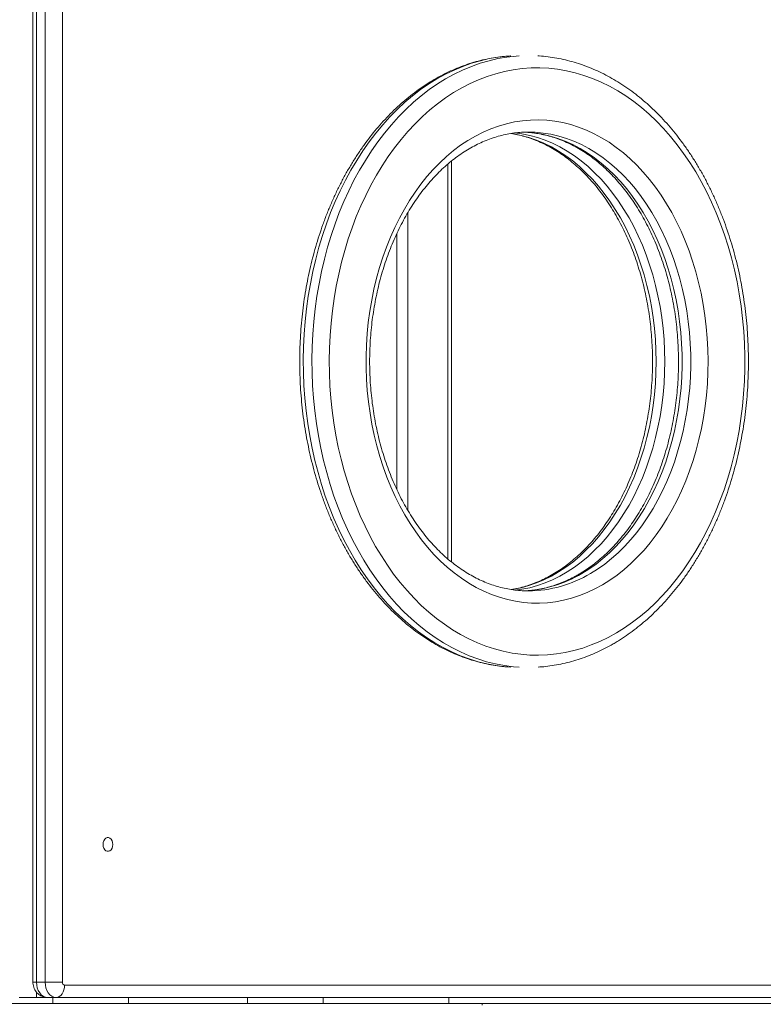
# Model space of a CAD drawing. Units: millimetres. Extents: x 31 to 184, y 45 to 227.
# Drawn here: x 128 to 131, y 190 to 194 of the extents above; entities that cross this region are included whole.
import ezdxf

# ---------------------------------------------------------------- set-up
doc = ezdxf.new("R2010")
doc.units = ezdxf.units.MM
doc.styles.add('SLDTEXTSTYLE0', font='TXT', dxfattribs={"width": 0.663})
doc.dimstyles.new('SLDDIMSTYLE0', dxfattribs={"dimtxt": 5, "dimasz": 3.302, "dimexe": 0, "dimexo": 0.0625, "dimgap": 1.25, "dimtad": 2, "dimdec": 0, "dimlfac": 150, "dimrnd": 1e-09, "dimzin": 12, "dimdsep": 46, "dimtxsty": 'SLDTEXTSTYLE0', "dimsah": 1, "dimcen": 0.09, "dimadec": 0, "dimazin": 0, "dimtfac": 1, "dimtdec": 0, "dimtofl": 0, "dimtmove": 0, "dimatfit": 3, "dimfxl": 0, "dimfrac": 2, "dimtolj": 1, "dimtzin": 12, "dimarcsym": 0})
doc.dimstyles.new('SLDDIMSTYLE1', dxfattribs={"dimtxt": 5, "dimasz": 3.302, "dimexe": 0, "dimexo": 0.0625, "dimgap": 1.25, "dimtad": 2, "dimlfac": 150, "dimrnd": 1e-09, "dimzin": 12, "dimdsep": 46, "dimtxsty": 'SLDTEXTSTYLE0', "dimsah": 1, "dimcen": 0.09, "dimadec": 0, "dimazin": 0, "dimtfac": 1, "dimtofl": 0, "dimtmove": 0, "dimatfit": 3, "dimfxl": 0, "dimfrac": 2, "dimtolj": 1, "dimtzin": 12, "dimarcsym": 0})

# ---------------------------------------------------------------- blocks, each defined once
blk = doc.blocks.new('*D1')
at = {"color": 7, "linetype": 'Continuous', "lineweight": 0}
for p, q in [((129.1457, 227.1822), (183.8382, 227.1822)), ((182.8382, 189.6022), (182.8382, 227.1822)), ((67.2571, 189.6022), (183.8382, 189.6022))]:
    blk.add_line(p, q, dxfattribs=at)
for points in [[(182.8382, 227.1822), (182.3302, 223.8802), (183.3462, 223.8802)], [(182.8382, 189.6022), (183.3462, 192.9042), (182.3302, 192.9042)]]:
    blk.add_solid(points, dxfattribs=at)
at = {"color": 7, "linetype": 'Continuous', "lineweight": 0, "insert": (176.3928, 202.4398), "char_height": 5, "attachment_point": 1, "rotation": 90, "style": 'SLDTEXTSTYLE0'}
blk.add_mtext('5650', dxfattribs=at)
blk = doc.blocks.new('*D3')
at = {"color": 7, "linetype": 'Continuous', "lineweight": 0}
for p, q in [((169.813, 197.6556), (169.813, 218.8033)), ((127.4529, 197.6556), (170.813, 197.6556)), ((169.813, 197.6556), (169.813, 189.6022)), ((143.9577, 189.6022), (170.813, 189.6022))]:
    blk.add_line(p, q, dxfattribs=at)
for points in [[(169.813, 197.6556), (169.305, 194.3536), (170.321, 194.3536)], [(169.813, 189.6022), (170.321, 192.9042), (169.305, 192.9042)]]:
    blk.add_solid(points, dxfattribs=at)
at = {"color": 7, "linetype": 'Continuous', "lineweight": 0, "insert": (163.3677, 202.4398), "char_height": 5, "attachment_point": 1, "rotation": 90, "style": 'SLDTEXTSTYLE0'}
blk.add_mtext('1200', dxfattribs=at)

msp = doc.modelspace()

# ---------------------------------------------------------------- linework, layer by layer
at = {"color": 7, "linetype": 'Continuous', "lineweight": 15}
for p, q in [((127.85906, 197.562244), (127.85906, 189.695577)), ((127.874681, 197.562244), (127.874681, 189.695577)), ((127.912393, 189.695577), (127.912393, 197.562244)), ((127.987816, 197.562244), (127.987816, 189.695577)), ((130.017212, 193.400613), (130.016246, 193.400612)), ((129.681636, 191.527207), (129.681636, 193.273741)), ((129.491598, 193.048563), (129.491598, 191.752522)), ((129.444458, 192.959145), (129.444458, 191.842172)), ((127.874681, 189.695577), (127.912393, 189.695577)), ((127.912393, 189.695577), (127.987816, 189.695577)), ((67.257101, 189.602244), (129.815583, 189.602244)), ((127.799255, 189.62891), (127.874681, 189.62891)), ((127.874681, 189.62891), (127.907678, 189.62891)), ((127.921821, 189.62891), (127.907678, 189.62891)), ((127.921821, 189.62891), (127.959533, 189.62891)), ((127.94539, 189.602244), (127.94539, 189.62891)), ((136.020942, 189.62891), (127.959533, 189.62891)), ((128.275374, 189.602244), (128.275374, 189.62891)), ((128.793918, 189.62891), (128.793918, 189.602244)), ((129.123902, 189.62891), (129.123902, 189.602244)), ((129.67073, 189.602244), (129.67073, 189.62891)), ((129.815583, 189.602244), (129.815583, 189.595577)), ((129.815583, 189.602244), (143.957718, 189.602244))]:
    msp.add_line(p, q, dxfattribs=at)
at = {"color": 8, "linetype": 'Continuous', "lineweight": 15}
for p, q in [((129.666018, 193.260987), (129.666018, 191.540473)), ((127.85906, 189.695577), (127.874681, 189.695577)), ((127.874681, 189.651597), (127.874681, 189.62891)), ((127.997244, 189.682244), (136.020942, 189.682244))]:
    msp.add_line(p, q, dxfattribs=at)
at = {"color": 8, "linetype": 'Continuous', "lineweight": 15, "flags": 128}
for points in [[(129.94068, 193.732815), (129.925542, 193.731761), (129.886174, 193.727398), (129.846969, 193.720707), (129.807995, 193.7117), (129.769324, 193.700393), (129.731021, 193.686806), (129.693154, 193.670963), (129.655792, 193.652891), (129.618993, 193.632622), (129.582829, 193.610192), (129.547362, 193.585639), (129.512652, 193.559008), (129.478758, 193.530345), (129.445748, 193.499699), (129.41367, 193.467126), (129.382586, 193.432681), (129.352549, 193.396426), (129.323614, 193.358424), (129.295828, 193.318741), (129.269242, 193.277448), (129.2439, 193.234616), (129.219851, 193.190322), (129.197132, 193.144642), (129.175789, 193.097656), (129.155854, 193.049448), (129.137365, 193.000102), (129.120351, 192.949703), (129.104845, 192.898342), (129.090873, 192.846107), (129.078463, 192.793091), (129.067632, 192.739386), (129.058401, 192.685087), (129.050784, 192.630289), (129.044798, 192.575088), (129.040453, 192.519581), (129.037754, 192.463865), (129.036708, 192.408038), (129.037315, 192.352198), (129.039575, 192.296444), (129.043482, 192.240871), (129.049033, 192.185579), (129.056217, 192.130665), (129.065019, 192.076224), (129.075427, 192.022352), (129.087421, 191.969143), (129.100979, 191.916692), (129.116079, 191.865089), (129.132695, 191.814426), (129.150796, 191.764791), (129.170349, 191.716272), (129.191321, 191.668954), (129.213678, 191.622919), (129.237377, 191.578248), (129.262379, 191.53502), (129.28864, 191.49331), (129.316112, 191.453193), (129.344748, 191.414737), (129.374496, 191.378011), (129.405306, 191.343079), (129.437124, 191.310002), (129.469892, 191.278838), (129.503557, 191.249643), (129.538054, 191.222467), (129.573328, 191.197357), (129.609313, 191.174358), (129.645947, 191.153511), (129.683169, 191.134852), (129.720909, 191.118413), (129.7591, 191.104223), (129.797683, 191.092308), (129.83658, 191.082688), (129.875731, 191.07538), (129.915061, 191.070397), (129.938677, 191.06853)], [(129.977501, 191.068463), (129.952776, 191.070397), (129.913443, 191.07538), (129.874291, 191.082688), (129.835394, 191.092308), (129.796815, 191.104223), (129.75862, 191.118413), (129.72088, 191.134852), (129.683661, 191.153511), (129.647024, 191.174358), (129.611039, 191.197357), (129.575766, 191.222467), (129.541268, 191.249643), (129.507607, 191.278838), (129.474835, 191.310002), (129.443018, 191.343079), (129.412208, 191.378011), (129.382459, 191.414737), (129.353824, 191.453193), (129.326351, 191.49331), (129.30009, 191.53502), (129.275091, 191.578248), (129.251389, 191.622919), (129.229035, 191.668954), (129.208061, 191.716272), (129.188507, 191.764791), (129.170407, 191.814426), (129.153794, 191.865089), (129.138694, 191.916692), (129.125133, 191.969143), (129.113142, 192.022352), (129.102734, 192.076224), (129.093928, 192.130665), (129.086747, 192.185579), (129.081194, 192.240871), (129.077287, 192.296444), (129.075026, 192.352198), (129.074419, 192.408038), (129.075465, 192.463865), (129.078164, 192.519581), (129.08251, 192.575088), (129.088499, 192.630289), (129.096112, 192.685087), (129.105344, 192.739386), (129.116174, 192.793091), (129.128588, 192.846107), (129.142559, 192.898342), (129.158063, 192.949703), (129.175076, 193.000102), (129.193565, 193.049448), (129.2135, 193.097656), (129.234846, 193.144642), (129.257563, 193.190322), (129.281611, 193.234616), (129.306954, 193.277448), (129.333539, 193.318741), (129.361326, 193.358424), (129.390264, 193.396426), (129.420298, 193.432681), (129.451385, 193.467126), (129.48346, 193.499699), (129.516473, 193.530345), (129.550363, 193.559008), (129.585074, 193.585639), (129.620541, 193.610192), (129.656707, 193.632622), (129.693503, 193.652891), (129.730868, 193.670963), (129.768736, 193.686806), (129.807038, 193.700393), (129.84571, 193.7117), (129.88468, 193.720707), (129.923886, 193.727398), (129.963257, 193.731761), (129.977485, 193.732762)], [(129.94199, 193.394877), (129.951596, 193.393322), (129.98541, 193.386339), (130.018948, 193.377054), (130.052126, 193.365488), (130.084872, 193.351669), (130.117106, 193.335629), (130.148759, 193.317405), (130.179747, 193.29704), (130.210007, 193.274581), (130.239463, 193.250081), (130.268048, 193.223597), (130.295691, 193.19519), (130.322337, 193.164928), (130.347915, 193.132881), (130.37237, 193.099124), (130.39564, 193.063735), (130.417676, 193.026798), (130.438425, 192.988398), (130.457838, 192.948625), (130.475869, 192.907573), (130.492476, 192.865336), (130.50762, 192.822014), (130.521267, 192.777708), (130.533385, 192.732521), (130.543946, 192.686558), (130.552923, 192.639928), (130.560298, 192.592739), (130.566052, 192.545102), (130.570168, 192.497127), (130.572645, 192.448926), (130.573471, 192.400613)], [(130.611183, 192.400613), (130.610356, 192.448926), (130.607883, 192.497127), (130.603763, 192.545102), (130.598009, 192.592739), (130.590634, 192.639928), (130.581657, 192.686558), (130.5711, 192.732521), (130.558982, 192.777708), (130.545335, 192.822014), (130.530187, 192.865336), (130.513581, 192.907573), (130.49555, 192.948625), (130.476136, 192.988398), (130.455391, 193.026798), (130.433354, 193.063735), (130.410082, 193.099124), (130.385626, 193.132881), (130.360049, 193.164928), (130.333406, 193.19519), (130.305759, 193.223597), (130.277174, 193.250081), (130.247718, 193.274581), (130.217462, 193.29704), (130.18647, 193.317405), (130.154821, 193.335629), (130.122584, 193.351669), (130.089838, 193.365488), (130.056659, 193.377054), (130.023122, 193.386339), (129.989308, 193.393322), (129.957236, 193.397783)], [(129.98857, 193.400531), (130.009631, 193.399705), (130.043728, 193.396479), (130.077675, 193.390928), (130.111391, 193.383064), (130.144801, 193.372905), (130.177824, 193.360475), (130.210385, 193.345804), (130.242403, 193.328925), (130.273811, 193.309878), (130.304532, 193.288707), (130.33449, 193.265462), (130.363622, 193.240198), (130.391857, 193.212972), (130.419126, 193.183849), (130.445371, 193.152897), (130.470525, 193.120187), (130.494536, 193.085798), (130.517341, 193.049807), (130.538891, 193.012301), (130.559134, 192.973366), (130.578027, 192.933093), (130.595517, 192.891577), (130.611571, 192.848914), (130.626149, 192.805204), (130.639214, 192.760549), (130.650741, 192.715054), (130.660701, 192.668824), (130.669068, 192.621967), (130.675823, 192.574594), (130.680954, 192.526814), (130.684447, 192.47874), (130.686291, 192.430483), (130.686488, 192.382156), (130.685032, 192.333872), (130.681926, 192.285745), (130.677183, 192.237885), (130.67081, 192.190406), (130.662821, 192.143417), (130.653237, 192.09703), (130.642079, 192.051351), (130.629373, 192.006488), (130.61515, 191.962545), (130.59944, 191.919626), (130.582287, 191.87783), (130.563722, 191.837255), (130.543793, 191.797996), (130.522548, 191.760144), (130.500032, 191.723788), (130.476305, 191.689013), (130.451414, 191.6559), (130.42542, 191.624526), (130.398386, 191.594964), (130.370374, 191.567284), (130.341449, 191.541551), (130.311678, 191.517824), (130.281132, 191.496159), (130.24988, 191.476606)], [(130.287595, 191.476606), (130.318844, 191.496159), (130.34939, 191.517824), (130.37916, 191.541551), (130.408085, 191.567284), (130.436098, 191.594964), (130.463134, 191.624526), (130.489125, 191.6559), (130.514016, 191.689013), (130.537747, 191.723788), (130.56026, 191.760144), (130.581508, 191.797996), (130.601433, 191.837255), (130.619998, 191.87783), (130.637155, 191.919626), (130.652862, 191.962545), (130.667084, 192.006488), (130.67979, 192.051351), (130.690948, 192.09703), (130.700533, 192.143417), (130.708521, 192.190406), (130.714895, 192.237885), (130.719641, 192.285745), (130.722744, 192.333872), (130.7242, 192.382156), (130.724006, 192.430483), (130.722159, 192.47874), (130.718665, 192.526814), (130.713538, 192.574594), (130.706779, 192.621967), (130.698412, 192.668824), (130.688453, 192.715054), (130.676929, 192.760549), (130.663861, 192.805204), (130.649282, 192.848914), (130.633232, 192.891577), (130.615738, 192.933093), (130.596849, 192.973366), (130.576606, 193.012301), (130.555056, 193.049807), (130.532247, 193.085798), (130.50824, 193.120187), (130.483082, 193.152897), (130.45684, 193.183849), (130.429568, 193.212972), (130.401333, 193.240198), (130.372202, 193.265462), (130.342243, 193.288707), (130.311522, 193.309878), (130.280118, 193.328925), (130.248097, 193.345804), (130.215535, 193.360475), (130.182513, 193.372905), (130.149105, 193.383064), (130.115387, 193.390928), (130.081439, 193.396479), (130.047345, 193.399705), (130.017212, 193.400613)], [(130.573471, 192.400613), (130.572645, 192.352299), (130.570168, 192.304099), (130.566052, 192.256124), (130.560298, 192.208486), (130.552923, 192.161297), (130.543946, 192.114667), (130.533385, 192.068705), (130.521267, 192.023518), (130.50762, 191.979212), (130.492476, 191.93589), (130.475869, 191.893653), (130.457838, 191.8526), (130.438425, 191.812827), (130.417676, 191.774428), (130.39564, 191.73749), (130.37237, 191.702101), (130.347915, 191.668344), (130.322337, 191.636297), (130.295691, 191.606035), (130.268048, 191.577629), (130.239463, 191.551145), (130.210007, 191.526645), (130.179747, 191.504186), (130.148759, 191.483821), (130.117106, 191.465597), (130.084872, 191.449556), (130.052126, 191.435737), (130.018948, 191.424172), (129.98541, 191.414887), (129.951596, 191.407904), (129.941611, 191.406291)], [(129.957223, 191.403441), (129.989308, 191.407904), (130.023122, 191.414887), (130.056659, 191.424172), (130.089838, 191.435737), (130.122584, 191.449556), (130.154821, 191.465597), (130.18647, 191.483821), (130.217462, 191.504186), (130.247718, 191.526645), (130.277174, 191.551145), (130.305759, 191.577629), (130.333406, 191.606035), (130.360049, 191.636297), (130.385626, 191.668344), (130.410082, 191.702101), (130.433354, 191.73749), (130.455391, 191.774428), (130.476136, 191.812827), (130.49555, 191.8526), (130.513581, 191.893653), (130.530187, 191.93589), (130.545335, 191.979212), (130.558982, 192.023518), (130.5711, 192.068705), (130.581657, 192.114667), (130.590634, 192.161297), (130.598009, 192.208486), (130.603763, 192.256124), (130.607883, 192.304099), (130.610356, 192.352299), (130.611183, 192.400613)]]:
    msp.add_lwpolyline(points, dxfattribs=at)
at = {"color": 7, "linetype": 'Continuous', "lineweight": 15, "flags": 128}
for points in [[(130.401012, 191.217884), (130.436432, 191.239878), (130.471155, 191.263992), (130.505118, 191.290182), (130.538255, 191.318401), (130.570515, 191.348597), (130.60183, 191.380714), (130.632145, 191.414694), (130.661407, 191.450476), (130.689562, 191.487992), (130.716554, 191.527176), (130.742342, 191.567956), (130.766873, 191.610256), (130.790102, 191.654), (130.811988, 191.699108), (130.832492, 191.745497), (130.851579, 191.793083), (130.869206, 191.841779), (130.885348, 191.891496), (130.899971, 191.942142), (130.913053, 191.993626), (130.924567, 192.045854), (130.934491, 192.098729), (130.942807, 192.152156), (130.949505, 192.206037), (130.954566, 192.260273), (130.957983, 192.314765), (130.959754, 192.369415), (130.959868, 192.424121), (130.958333, 192.478784), (130.955145, 192.533305), (130.950316, 192.587583), (130.943847, 192.64152), (130.935756, 192.695016), (130.926057, 192.747975), (130.914766, 192.8003), (130.901904, 192.851894), (130.887494, 192.902664), (130.871565, 192.952516), (130.854144, 193.001361), (130.835265, 193.049108), (130.814958, 193.095671), (130.793262, 193.140964), (130.770218, 193.184905), (130.745867, 193.227413), (130.720255, 193.268411), (130.693428, 193.307823), (130.665434, 193.345579), (130.636325, 193.381608), (130.606154, 193.415845), (130.574975, 193.448228), (130.542846, 193.478697), (130.509826, 193.507197), (130.475977, 193.533676), (130.441356, 193.558085), (130.406032, 193.580379), (130.370065, 193.600519), (130.333524, 193.618466), (130.29647, 193.634189), (130.258978, 193.647659), (130.221114, 193.658851), (130.182945, 193.667744), (130.144544, 193.674323), (130.105977, 193.678575), (130.067315, 193.680493), (130.028634, 193.680073), (129.990001, 193.677315), (129.951485, 193.672226), (129.913157, 193.664814), (129.875089, 193.655092), (129.837349, 193.643079), (129.80001, 193.628796), (129.763134, 193.61227), (129.72679, 193.593531), (129.691046, 193.572612), (129.655967, 193.549553), (129.621615, 193.524395), (129.588059, 193.497184), (129.555351, 193.46797), (129.523559, 193.436807), (129.492736, 193.40375), (129.46294, 193.368862), (129.434225, 193.332204), (129.406644, 193.293845), (129.38025, 193.253854), (129.355086, 193.212305), (129.331199, 193.169273), (129.308635, 193.124837), (129.287435, 193.079078), (129.267637, 193.032079), (129.249276, 192.983928), (129.232386, 192.93471), (129.217, 192.884517), (129.203146, 192.83344), (129.190844, 192.781573), (129.180125, 192.729009), (129.171001, 192.675846), (129.163493, 192.62218), (129.157612, 192.568109), (129.153371, 192.513732), (129.150777, 192.459149), (129.149833, 192.404459), (129.150545, 192.349761), (129.152907, 192.295157), (129.156915, 192.240745), (129.162567, 192.186625), (129.169847, 192.132896), (129.178745, 192.079657), (129.189242, 192.027003), (129.201322, 191.975032), (129.214959, 191.923838), (129.230132, 191.873515), (129.246812, 191.824155), (129.264967, 191.775848), (129.284565, 191.728682), (129.305571, 191.682744), (129.327944, 191.638117), (129.351649, 191.594883), (129.376636, 191.55312), (129.402862, 191.512906), (129.43028, 191.474313), (129.458836, 191.437412), (129.488482, 191.402271), (129.519165, 191.368953), (129.550824, 191.33752), (129.583408, 191.308029), (129.61685, 191.280533), (129.651093, 191.255084), (129.686071, 191.231727), (129.721726, 191.210505), (129.757991, 191.191457), (129.794796, 191.174618), (129.832075, 191.160018), (129.869761, 191.147685), (129.907788, 191.13764), (129.946084, 191.129902), (129.984577, 191.124485), (130.023198, 191.121399), (130.061879, 191.12065), (130.100544, 191.12224), (130.13913, 191.126164), (130.17756, 191.132416), (130.215764, 191.140985), (130.253676, 191.151855), (130.291225, 191.165006), (130.328342, 191.180414), (130.36496, 191.19805), (130.401012, 191.217884)], [(130.339726, 191.427325), (130.306907, 191.409391), (130.273528, 191.393668), (130.23966, 191.380192), (130.205379, 191.368993), (130.17076, 191.360096), (130.135887, 191.353521), (130.10083, 191.349282), (130.065672, 191.347389), (130.030491, 191.347846), (129.995364, 191.350653), (129.96037, 191.355802), (129.925586, 191.363283), (129.891092, 191.373078), (129.85696, 191.385166), (129.823273, 191.399521), (129.790104, 191.416108), (129.757524, 191.434893), (129.725607, 191.455833), (129.694425, 191.478881), (129.664048, 191.503985), (129.634544, 191.53109), (129.605978, 191.560136), (129.578411, 191.591057), (129.551911, 191.623784), (129.526531, 191.658245), (129.50233, 191.694362), (129.479365, 191.732056), (129.457682, 191.771241), (129.437331, 191.81183), (129.418359, 191.853733), (129.400808, 191.896857), (129.384716, 191.941104), (129.370119, 191.986377), (129.35705, 192.032574), (129.345539, 192.079593), (129.335612, 192.127328), (129.327289, 192.175672), (129.320588, 192.224519), (129.315527, 192.273758), (129.312116, 192.323281), (129.310362, 192.372976), (129.310269, 192.422733), (129.31184, 192.47244), (129.315066, 192.521987), (129.319946, 192.571264), (129.326466, 192.620159), (129.33461, 192.668565), (129.34436, 192.716372), (129.355696, 192.763476), (129.368593, 192.809769), (129.383022, 192.85515), (129.398952, 192.899516), (129.416343, 192.942769), (129.435159, 192.984812), (129.455358, 193.025551), (129.476895, 193.064897), (129.499723, 193.102759), (129.523787, 193.139056), (129.549041, 193.173704), (129.575419, 193.206627), (129.602869, 193.237752), (129.631327, 193.267009), (129.660732, 193.294332), (129.691017, 193.319661), (129.72211, 193.34294), (129.75395, 193.364116), (129.786458, 193.383142), (129.81957, 193.399975), (129.853202, 193.414578), (129.887287, 193.426919), (129.921743, 193.43697), (129.956501, 193.444708), (129.991476, 193.450117), (130.02659, 193.453184), (130.061771, 193.453902), (130.096936, 193.452269), (130.132006, 193.44829), (130.166904, 193.441974), (130.201554, 193.433333), (130.235877, 193.422388), (130.269793, 193.409163), (130.303232, 193.393688), (130.336118, 193.375997), (130.368374, 193.356129), (130.399931, 193.334129), (130.430719, 193.310046), (130.460668, 193.283934), (130.489713, 193.255851), (130.517786, 193.225859), (130.544826, 193.194026), (130.570776, 193.160423), (130.595571, 193.125124), (130.619162, 193.088208), (130.641494, 193.049759), (130.662516, 193.00986), (130.682181, 192.968602), (130.700447, 192.926077), (130.717276, 192.882379), (130.732624, 192.837607), (130.746458, 192.791859), (130.758751, 192.745238), (130.769477, 192.697848), (130.778604, 192.649795), (130.786118, 192.601186), (130.791999, 192.552129), (130.796237, 192.502734), (130.798818, 192.453112), (130.799743, 192.403372), (130.799003, 192.353626), (130.796606, 192.303985), (130.792549, 192.254559), (130.78685, 192.20546), (130.779516, 192.156796), (130.770567, 192.108676), (130.76002, 192.061207), (130.747898, 192.014496), (130.734232, 191.968646), (130.71905, 191.92376), (130.702386, 191.879938), (130.684276, 191.837278), (130.664763, 191.795875), (130.643888, 191.755822), (130.621702, 191.717207), (130.598248, 191.680117), (130.573583, 191.644635), (130.54776, 191.61084), (130.520838, 191.578807), (130.492873, 191.548608), (130.463936, 191.52031), (130.434082, 191.493976), (130.403384, 191.469665), (130.371909, 191.447432), (130.339726, 191.427325)], [(128.164595, 190.295577), (128.165453, 190.304029), (128.167961, 190.311796), (128.171916, 190.31825), (128.176996, 190.322866), (128.182788, 190.325272), (128.188825, 190.325272), (128.19462, 190.322866), (128.1997, 190.31825), (128.203651, 190.311796), (128.206159, 190.304029), (128.207021, 190.295577), (128.206159, 190.287125), (128.203651, 190.279358), (128.1997, 190.272905), (128.19462, 190.268288), (128.188825, 190.265882), (128.182788, 190.265882), (128.176996, 190.268288), (128.171916, 190.272905), (128.167961, 190.279358), (128.165453, 190.287125), (128.164595, 190.295577)], [(127.874681, 189.695577), (127.875587, 189.682571), (127.878267, 189.670065), (127.882625, 189.658539), (127.888487, 189.648437), (127.89563, 189.640146), (127.903781, 189.633985), (127.912625, 189.630191), (127.921821, 189.62891)], [(127.959533, 189.62891), (127.950336, 189.630191), (127.941492, 189.633985), (127.933342, 189.640146), (127.926199, 189.648437), (127.920337, 189.658539), (127.915982, 189.670065), (127.913299, 189.682571), (127.912393, 189.695577)], [(127.959533, 189.62891), (127.966889, 189.629935), (127.973965, 189.63297), (127.980485, 189.637899), (127.986201, 189.644531), (127.99089, 189.652613), (127.994374, 189.661834), (127.996519, 189.671839), (127.997244, 189.682244)]]:
    msp.add_lwpolyline(points, dxfattribs=at)
at = {"color": 8, "linetype": 'Continuous', "lineweight": 15}
for centre, radius, start, end in [((129.97467, 191.935971), 0.535497, 272.072438, 300.92628), ((130.013313, 191.933475), 0.532879, 270.45134, 300.978474)]:
    msp.add_arc(centre, radius, start, end, dxfattribs=at)
at = {"color": 7, "linetype": 'Continuous', "lineweight": 15}
msp.add_arc((127.999603, 189.693912), 0.011904, 171.959629, 258.572305, dxfattribs=at)
for points, knots in [([(129.939138, 193.732553), (129.930131, 193.732013), (129.908397, 193.730709), (129.874057, 193.726209), (129.836175, 193.719413), (129.798523, 193.71046), (129.761158, 193.699456), (129.72413, 193.686392), (129.6875, 193.67129), (129.651327, 193.65417), (129.615666, 193.635055), (129.580575, 193.613973), (129.54611, 193.590955), (129.512331, 193.566036), (129.479288, 193.539256), (129.447045, 193.510653), (129.415647, 193.48028), (129.385153, 193.448178), (129.355604, 193.41441), (129.327063, 193.379021), (129.299562, 193.342077), (129.27315, 193.303639), (129.247872, 193.263764), (129.223764, 193.222525), (129.200869, 193.179982), (129.179211, 193.136213), (129.158833, 193.091281), (129.139765, 193.045263), (129.122033, 192.998231), (129.105659, 192.950263), (129.090678, 192.901429), (129.077099, 192.851814), (129.064952, 192.801492), (129.054259, 192.75054), (129.045016, 192.699044), (129.037255, 192.64708), (129.030982, 192.594731), (129.026202, 192.542079), (129.022927, 192.489206), (129.021159, 192.436194), (129.020902, 192.383126), (129.022154, 192.330085), (129.024918, 192.277153), (129.029185, 192.224414), (129.03495, 192.171949), (129.042205, 192.11984), (129.050945, 192.068169), (129.061146, 192.017016), (129.072808, 191.966462), (129.085902, 191.916586), (129.10041, 191.867465), (129.116319, 191.819179), (129.1336, 191.7718), (129.15223, 191.725409), (129.172178, 191.680074), (129.193423, 191.635872), (129.215924, 191.592871), (129.239654, 191.551143), (129.264576, 191.510756), (129.290648, 191.471774), (129.317837, 191.434264), (129.346097, 191.398288), (129.375384, 191.363905), (129.40565, 191.331174), (129.436847, 191.30015), (129.468926, 191.270886), (129.501831, 191.243432), (129.535505, 191.217832), (129.569896, 191.19413), (129.604941, 191.172367), (129.640581, 191.152576), (129.676754, 191.134786), (129.7134, 191.119028), (129.750456, 191.105319), (129.787857, 191.093685), (129.825546, 191.084122), (129.86346, 191.076703), (129.900638, 191.071335), (129.925215, 191.069522), (129.93705, 191.068649)], [0, 0, 0, 0, 0.009090389, 0.021934344, 0.034782736, 0.04764099, 0.060511639, 0.073398225, 0.086302164, 0.099225463, 0.112168589, 0.125131935, 0.138115067, 0.151117375, 0.16413786, 0.177174103, 0.190225622, 0.203289399, 0.216364878, 0.229448887, 0.242540832, 0.255639401, 0.268741993, 0.281848456, 0.294957012, 0.308067591, 0.321178808, 0.33429014, 0.347401019, 0.36051152, 0.373620866, 0.38672951, 0.399837022, 0.412943237, 0.426048733, 0.43915323, 0.452256937, 0.465360029, 0.478462697, 0.491565154, 0.504667598, 0.517770234, 0.530873234, 0.54397682, 0.557081137, 0.570186442, 0.583293018, 0.596400822, 0.609510312, 0.622621339, 0.635733851, 0.648848284, 0.661964272, 0.675081991, 0.688200894, 0.70132101, 0.714441742, 0.727562579, 0.740682747, 0.753801059, 0.766916923, 0.780029133, 0.793136083, 0.80623631, 0.819328147, 0.832409712, 0.845479245, 0.858534366, 0.871573564, 0.884595265, 0.897597884, 0.910579684, 0.923541136, 0.936480925, 0.949400357, 0.962300478, 0.975182969, 0.988049917, 1, 1, 1, 1]), ([(130.390239, 191.171854), (130.396573, 191.175628), (130.41464, 191.186393), (130.443929, 191.20565), (130.477863, 191.230183), (130.511049, 191.256612), (130.543455, 191.284859), (130.575022, 191.314893), (130.605694, 191.346661), (130.635429, 191.380111), (130.664175, 191.415186), (130.691882, 191.451833), (130.718508, 191.489986), (130.744007, 191.529586), (130.768349, 191.570564), (130.791482, 191.612859), (130.813384, 191.656394), (130.834013, 191.701105), (130.853338, 191.746917), (130.871336, 191.793758), (130.887976, 191.841549), (130.903226, 191.890221), (130.917084, 191.939689), (130.929504, 191.989881), (130.940488, 192.040716), (130.950011, 192.092111), (130.958062, 192.143992), (130.964628, 192.196271), (130.9697, 192.248871), (130.973268, 192.301708), (130.975327, 192.354699), (130.975882, 192.407763), (130.97492, 192.460815), (130.972454, 192.513775), (130.968479, 192.566558), (130.963003, 192.619083), (130.956036, 192.671267), (130.947589, 192.723031), (130.937666, 192.77429), (130.926295, 192.824967), (130.913475, 192.874982), (130.899242, 192.924255), (130.883602, 192.972711), (130.866589, 193.020271), (130.848219, 193.066862), (130.828525, 193.112408), (130.807528, 193.156835), (130.785272, 193.200078), (130.761778, 193.242057), (130.737084, 193.282713), (130.711232, 193.321972), (130.684256, 193.359773), (130.656202, 193.396055), (130.627113, 193.430751), (130.597035, 193.46381), (130.566012, 193.495168), (130.534101, 193.52478), (130.501356, 193.552591), (130.467824, 193.578555), (130.433569, 193.602628), (130.398646, 193.624774), (130.363118, 193.644951), (130.327043, 193.663133), (130.290487, 193.67929), (130.253504, 193.693397), (130.216167, 193.705442), (130.178528, 193.71539), (130.140658, 193.723298), (130.102605, 193.728908), (130.075046, 193.731967), (130.060184, 193.732517), (130.058068, 193.732596)], [0, 0, 0, 0, 0.00792381, 0.02259842, 0.03728738, 0.05199612, 0.0667242, 0.08146906, 0.09622866, 0.11100148, 0.12578549, 0.14057772, 0.15537751, 0.17018285, 0.1849926, 0.19980486, 0.21461959, 0.22943531, 0.24425118, 0.25906674, 0.27388186, 0.28869554, 0.30350866, 0.31832032, 0.33313076, 0.34794027, 0.36274858, 0.37755613, 0.39236282, 0.40716899, 0.42197487, 0.4367807, 0.45158671, 0.46639308, 0.48120007, 0.49600793, 0.51081682, 0.52562691, 0.54043868, 0.55525189, 0.57006704, 0.58488407, 0.59970296, 0.61452397, 0.62934659, 0.64417086, 0.65899661, 0.67382255, 0.68864952, 0.70347541, 0.71830004, 0.73312201, 0.74793944, 0.76275177, 0.77755658, 0.79235289, 0.80713717, 0.82190838, 0.83666457, 0.85140309, 0.86612126, 0.88081856, 0.89549269, 0.91014349, 0.92477064, 0.93937401, 0.9539551, 0.9685154, 0.98305856, 0.99758759, 1, 1, 1, 1]), ([(130.017495, 191.400711), (130.016393, 191.400679), (130.00477, 191.400333), (129.982622, 191.401661), (129.951121, 191.404848), (129.91975, 191.41035), (129.888592, 191.417876), (129.857708, 191.427478), (129.827178, 191.43911), (129.797056, 191.452747), (129.767412, 191.468352), (129.738295, 191.485888), (129.709771, 191.505317), (129.681887, 191.526598), (129.654697, 191.549686), (129.628255, 191.574538), (129.602606, 191.601101), (129.577812, 191.629328), (129.553917, 191.659162), (129.53097, 191.690543), (129.509023, 191.723414), (129.488119, 191.757704), (129.468305, 191.793348), (129.449632, 191.830274), (129.432131, 191.868404), (129.415844, 191.907659), (129.400816, 191.947962), (129.38707, 191.989225), (129.374645, 192.031362), (129.363574, 192.074287), (129.35387, 192.117906), (129.345564, 192.162129), (129.338673, 192.206861), (129.333212, 192.252007), (129.329196, 192.29747), (129.326632, 192.343154), (129.325533, 192.388961), (129.325892, 192.434793), (129.32771, 192.480551), (129.33099, 192.526137), (129.335714, 192.571455), (129.341882, 192.616406), (129.349469, 192.660895), (129.358463, 192.704826), (129.368838, 192.748107), (129.380577, 192.790645), (129.393646, 192.832351), (129.408022, 192.873135), (129.423661, 192.912912), (129.440532, 192.951602), (129.458595, 192.989119), (129.47781, 193.02539), (129.498133, 193.06034), (129.519512, 193.093897), (129.54191, 193.125993), (129.565262, 193.156568), (129.589529, 193.185558), (129.61465, 193.212912), (129.640582, 193.238577), (129.667261, 193.262503), (129.694643, 193.284649), (129.722669, 193.304974), (129.751294, 193.323439), (129.780457, 193.340011), (129.810116, 193.354655), (129.840214, 193.367342), (129.870696, 193.378043), (129.901515, 193.386725), (129.932611, 193.393389), (129.96392, 193.397907), (129.991844, 193.400342), (130.00932, 193.400367), (130.016297, 193.400377)], [0, 0, 0, 0, 0.00156052, 0.01645894, 0.03135756, 0.04624282, 0.06110252, 0.07592881, 0.09071559, 0.10545947, 0.12015976, 0.13481781, 0.14943588, 0.16401816, 0.17856978, 0.19309422, 0.2075972, 0.22208154, 0.2365514, 0.25101074, 0.26546196, 0.27990812, 0.29435049, 0.30879053, 0.32323019, 0.33767031, 0.35211079, 0.36655292, 0.38099687, 0.39544239, 0.40989009, 0.42433979, 0.43879123, 0.45324416, 0.4676983, 0.48215332, 0.49660876, 0.5110643, 0.52551943, 0.53997371, 0.55442659, 0.56887784, 0.58332689, 0.5977736, 0.61221749, 0.62665855, 0.64109661, 0.65553185, 0.669964, 0.68439327, 0.69882066, 0.71324642, 0.72767152, 0.74209698, 0.75652459, 0.77095523, 0.78539234, 0.7998378, 0.8142952, 0.82876833, 0.84326085, 0.85777756, 0.8723239, 0.88690341, 0.90152164, 0.91618108, 0.93088487, 0.94563379, 0.96042674, 0.97525891, 0.99012317, 1, 1, 1, 1]), ([(129.942072, 193.394439), (129.951401, 193.392817), (129.971166, 193.389381), (130.00115, 193.381571), (130.031968, 193.371605), (130.062426, 193.35956), (130.092452, 193.345533), (130.121997, 193.32954), (130.150997, 193.311625), (130.179404, 193.291824), (130.20715, 193.270181), (130.234201, 193.246738), (130.260485, 193.221542), (130.28597, 193.194643), (130.310588, 193.166094), (130.334298, 193.135947), (130.357052, 193.104264), (130.378794, 193.071107), (130.399487, 193.036542), (130.419072, 193.000636), (130.437523, 192.963466), (130.454784, 192.925105), (130.470821, 192.885635), (130.485601, 192.845136), (130.499079, 192.803689), (130.511243, 192.761392), (130.522044, 192.718319), (130.53147, 192.674574), (130.539497, 192.630242), (130.546105, 192.585421), (130.55128, 192.540204), (130.555005, 192.494688), (130.557243, 192.449774), (130.557818, 192.418382), (130.557866, 192.394298), (130.557652, 192.369412), (130.556404, 192.330931), (130.55345, 192.285299), (130.549051, 192.239913), (130.543204, 192.194871), (130.535935, 192.150271), (130.527258, 192.106205), (130.517185, 192.06277), (130.505749, 192.020059), (130.49298, 191.978157), (130.478892, 191.93716), (130.463538, 191.897147), (130.446935, 191.858209), (130.429137, 191.820421), (130.410175, 191.783863), (130.3901, 191.748611), (130.36895, 191.714735), (130.346781, 191.682305), (130.323637, 191.651384), (130.299571, 191.622032), (130.274637, 191.594307), (130.248885, 191.568259), (130.222366, 191.543939), (130.195138, 191.521389), (130.167251, 191.500652), (130.138758, 191.481767), (130.109708, 191.464768), (130.080157, 191.449687), (130.050154, 191.436564), (130.019754, 191.425392), (129.989001, 191.416335), (129.962916, 191.410099), (129.947048, 191.407696), (129.941579, 191.406868)], [0, 0, 0, 0, 0.01429381, 0.03028445, 0.04623624, 0.06214431, 0.07800664, 0.09382155, 0.10959163, 0.12531986, 0.14101113, 0.15666908, 0.17229916, 0.18790667, 0.20349579, 0.21906992, 0.23463286, 0.25018817, 0.26573788, 0.28128377, 0.29682855, 0.31237254, 0.32791696, 0.34346232, 0.35900881, 0.37455808, 0.3901087, 0.40566195, 0.421217, 0.43677407, 0.45233256, 0.46789231, 0.48345292, 0.49819519, 0.49987643, 0.50799109, 0.52355088, 0.53911083, 0.55466935, 0.57022622, 0.58578096, 0.60133308, 0.61688242, 0.63242885, 0.64797152, 0.66351157, 0.67904785, 0.69458173, 0.71011272, 0.72564195, 0.7411706, 0.75669896, 0.77222904, 0.78776268, 0.80330199, 0.81884995, 0.83440968, 0.84998572, 0.86558125, 0.88120199, 0.89685341, 0.91253988, 0.92826604, 0.94403587, 0.95985276, 0.97571945, 0.99163283, 1, 1, 1, 1]), ([(129.996397, 193.400126), (130.00452, 193.399789), (130.023163, 193.399016), (130.052243, 193.395319), (130.083579, 193.389474), (130.114684, 193.381484), (130.145498, 193.371455), (130.175949, 193.359396), (130.205973, 193.345339), (130.235509, 193.329323), (130.264505, 193.311383), (130.2929, 193.291557), (130.320643, 193.269892), (130.347677, 193.246425), (130.373958, 193.221209), (130.399427, 193.194288), (130.424034, 193.165715), (130.447735, 193.135551), (130.470476, 193.103849), (130.492202, 193.070671), (130.512882, 193.03609), (130.532455, 193.000167), (130.550889, 192.962981), (130.568134, 192.924606), (130.584157, 192.885121), (130.598914, 192.844609), (130.612384, 192.803153), (130.624525, 192.760842), (130.635313, 192.717764), (130.644718, 192.674008), (130.652731, 192.629671), (130.659319, 192.584842), (130.664474, 192.539622), (130.668181, 192.494103), (130.670438, 192.448385), (130.671227, 192.402565), (130.670562, 192.35674), (130.668429, 192.31101), (130.664846, 192.265473), (130.659816, 192.220224), (130.653346, 192.175363), (130.645461, 192.130984), (130.63617, 192.087184), (130.625506, 192.04405), (130.61348, 192.001683), (130.600135, 191.960164), (130.585489, 191.919586), (130.569586, 191.880032), (130.552457, 191.841585), (130.534145, 191.804323), (130.514692, 191.768328), (130.494145, 191.733665), (130.472543, 191.700414), (130.449945, 191.668631), (130.426391, 191.63839), (130.40194, 191.60974), (130.376643, 191.58274), (130.35055, 191.557439), (130.323717, 191.533885), (130.296191, 191.512122), (130.268507, 191.492518), (130.248748, 191.480067), (130.233525, 191.471085), (130.217689, 191.462129), (130.192921, 191.44951), (130.162905, 191.436404), (130.132496, 191.425278), (130.101746, 191.416173), (130.070706, 191.409059), (130.039432, 191.404162), (130.015457, 191.401563), (130.001917, 191.401287), (129.99887, 191.401226)], [0, 0, 0, 0, 0.0116991, 0.02685109, 0.04198601, 0.05709331, 0.07216495, 0.08719638, 0.10218212, 0.11712482, 0.1320248, 0.14688494, 0.16171042, 0.17650419, 0.19127244, 0.20601851, 0.22074691, 0.23546249, 0.25016721, 0.26486391, 0.27955648, 0.29424514, 0.30893247, 0.32361919, 0.33830606, 0.35299394, 0.36768327, 0.38237472, 0.39706802, 0.41176316, 0.42646061, 0.44115948, 0.45585999, 0.47056158, 0.485264, 0.49996679, 0.51466957, 0.52937188, 0.54407315, 0.55877289, 0.57347085, 0.58816665, 0.60286003, 0.61755023, 0.632238, 0.64692233, 0.66160364, 0.67628217, 0.69095811, 0.70563172, 0.72030442, 0.73497579, 0.74964843, 0.76432268, 0.77900214, 0.79368761, 0.80838215, 0.82308966, 0.83781405, 0.85255984, 0.86733139, 0.88139775, 0.88309066, 0.89067256, 0.90554609, 0.92044737, 0.93539274, 0.95038487, 0.96542072, 0.9804989, 0.99561185, 1, 1, 1, 1]), ([(130.059123, 191.068672), (130.070091, 191.069436), (130.093782, 191.071086), (130.13005, 191.076176), (130.167894, 191.083394), (130.205494, 191.092747), (130.242799, 191.104152), (130.279752, 191.117618), (130.316297, 191.133111), (130.351764, 191.150333), (130.376282, 191.16372), (130.388833, 191.171035), (130.390239, 191.171854)], [0, 0, 0, 0, 0.096224685, 0.207847646, 0.319525135, 0.431291787, 0.543172019, 0.65518441, 0.767364282, 0.879708071, 0.986528554, 1, 1, 1, 1]), ([(127.85906, 189.695577), (127.859208, 189.692082), (127.859532, 189.684418), (127.862281, 189.673263), (127.866822, 189.662563), (127.872806, 189.653207), (127.880164, 189.645103), (127.888707, 189.638445), (127.898211, 189.633396), (127.908411, 189.630113), (127.916415, 189.62899), (127.920892, 189.628924), (127.921821, 189.62891)], [0, 0, 0, 0, 0.102570619, 0.224892478, 0.335321531, 0.444069824, 0.551261135, 0.657329173, 0.762706439, 0.867712048, 0.972532541, 1, 1, 1, 1])]:
    msp.add_open_spline(points, degree=3, knots=knots, dxfattribs=at)

# ---------------------------------------------------------------- dimensions: what is measured, and where the dimension line sits
at = {"color": 7, "linetype": 'Continuous', "lineweight": 0}
for base, p1, p2, dimstyle, picture, middle in [((182.838185, 227.182244), (67.257099, 189.602244), (129.145658, 227.182244), 'SLDDIMSTYLE0', '*D1', (182.838185, 209.827788)), ((169.813036, 189.602244), (127.452889, 197.655577), (143.957719, 189.602244), 'SLDDIMSTYLE1', '*D3', (169.813036, 209.827788))]:
    dim = msp.add_linear_dim(base=base, p1=p1, p2=p2, angle=90, dimstyle=dimstyle, dxfattribs=at)
    dim.commit()
    dim.dimension.update_dxf_attribs({"geometry": picture, "text_midpoint": middle, "dimtype": 160})

doc.saveas('drawing.dxf')
